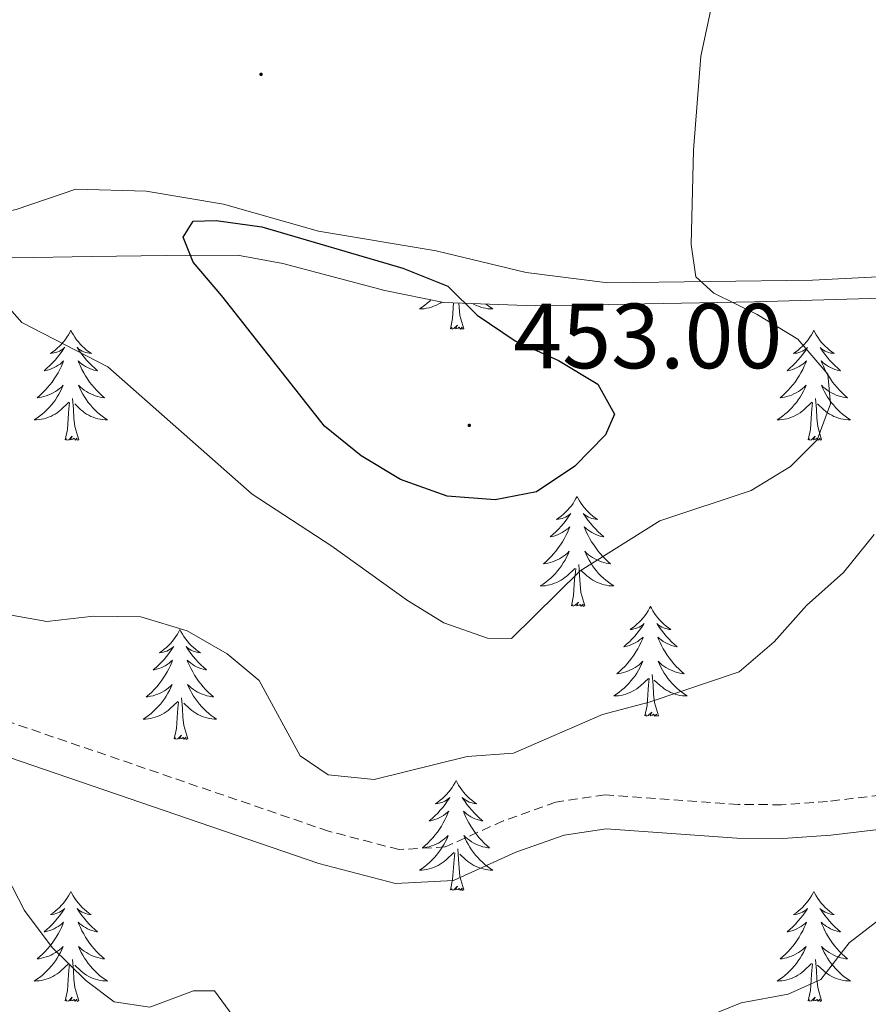
# Model space of a CAD drawing. Units: metres. Extents: x 600016 to 604515, y 4710251 to 4713287.
# Drawn here: x 603788 to 603880, y 4711312 to 4711419 of the extents above; entities that cross this region are included whole.
import ezdxf
from ezdxf.enums import TextEntityAlignment as Align

# ---------------------------------------------------------------- set-up
doc = ezdxf.new("R2010")
doc.units = ezdxf.units.M
doc.header["$MEASUREMENT"] = 0
doc.linetypes.add('TRAZOSX2', pattern=[1.5, 1, -0.5])
for name, color, linetype, lineweight in [('Carátula', 7, 'Continuous', 5), ('Level 21', 19, 'Continuous', 0), ('Level 35', 92, 'Continuous', 0), ('Level 36', 19, 'Continuous', 40), ('Level 4', 36, 'Continuous', 30), ('Level 41', 39, 'Continuous', 0), ('Level 5', 36, 'Continuous', 0), ('Level 7', 1, 'Continuous', 0)]:
    doc.layers.add(name, color=color, linetype=linetype, lineweight=lineweight)
doc.styles.add('Arial', font='ARIAL.TTF', dxfattribs={"height": 0.2})

# ---------------------------------------------------------------- blocks, each defined once
blk = doc.blocks.new('5PATER')
at = {"layer": 'Carátula', "linetype": 'Continuous', "lineweight": 5}
h = blk.add_hatch(color=250, dxfattribs=at)
edge = h.paths.add_edge_path()
edge.add_ellipse((0, 0), major_axis=(-1.33, -1.34), ratio=0.999422, start_angle=0, end_angle=360)

msp = doc.modelspace()

# ---------------------------------------------------------------- linework, layer by layer
at = {"layer": 'Level 21', "color": 19, "linetype": 'TRAZOSX2', "lineweight": 0}
msp.add_polyline3d([(603890.49, 4711335.66, 435.02), (603875.75, 4711333.93, 436.83), (603870.77, 4711333.56, 437.26), (603866.07, 4711333.61, 437.56), (603851.64, 4711334.64, 438.04), (603846.32, 4711333.86, 438.04), (603840.61, 4711331.81, 438.48), (603834.33, 4711328.99, 438.86), (603829.32, 4711328.71, 439), (603821.69, 4711330.7, 438.82), (603783.07, 4711343.92, 435.72)], dxfattribs=at)
at = {"layer": 'Level 21', "color": 19, "linetype": 'Continuous', "lineweight": 0}
msp.add_polyline3d([(603901.81, 4711330.8, 433.1), (603894.32, 4711332.59, 434.6), (603891, 4711332.04, 435.02), (603876.1, 4711330.28, 436.83), (603870.89, 4711329.9, 437.26), (603865.92, 4711329.95, 437.56), (603851.78, 4711330.96, 438.04), (603847.21, 4711330.28, 438.04), (603841.98, 4711328.41, 438.48), (603835.21, 4711325.37, 438.86), (603828.95, 4711325.02, 439), (603820.63, 4711327.19, 438.82), (603781.92, 4711340.44, 435.72), (603777.4, 4711341.89, 435.67), (603774.59, 4711342.43, 435.67)], dxfattribs=at)
at = {"layer": 'Level 35', "color": 92, "linetype": 'Continuous', "lineweight": 0, "ltscale": 0.5}
msp.add_polyline3d([(603700.44, 4711409.28, 440.66), (603709.9, 4711407.77, 440.66), (603714.81, 4711406.99, 440.08), (603719.9, 4711406.03, 440.07), (603728.82, 4711404.74, 440.66), (603736.15, 4711403.34, 442.14), (603749.27, 4711401.6, 441.84), (603755.07, 4711399.96, 442.73), (603759.82, 4711398.43, 442.7), (603764.86, 4711396.76, 443.37), (603771.03, 4711394.92, 444.8), (603775.92, 4711393.89, 445.2), (603780.89, 4711393.22, 445.36), (603787.64, 4711392.84, 446.52), (603795.99, 4711392.96, 447), (603804.07, 4711393.07, 449.57), (603811.81, 4711393.13, 451.59), (603816.71, 4711392.2, 451.64), (603827.77, 4711389.3, 449.99), (603834.16, 4711387.98, 449.08), (603844.07, 4711387.61, 447.84), (603867.84, 4711388.06, 444.94), (603886.63, 4711388.58, 443.76)], dxfattribs=at)
at = {"layer": 'Level 36', "color": 92, "linetype": 'Continuous', "lineweight": 0}
for points in [[(603832.78, 4711388.26), (603832.65, 4711388.14), (603832.38, 4711387.9), (603832.1, 4711387.68), (603831.81, 4711387.47), (603831.52, 4711387.28), (603831.78, 4711387.29), (603832.05, 4711387.31), (603832.31, 4711387.36), (603832.57, 4711387.41), (603832.82, 4711387.48), (603833.07, 4711387.57), (603833.32, 4711387.67), (603833.55, 4711387.79), (603833.78, 4711387.92), (603833.94, 4711388.02)], [(603834.88, 4711385.14), (603835.12, 4711386.26), (603835.23, 4711387.94)], [(603836.35, 4711385.14), (603835.92, 4711386.58), (603835.83, 4711387.49), (603835.81, 4711387.92)], [(603838.74, 4711387.81), (603838.9, 4711387.68), (603839.19, 4711387.47), (603839.48, 4711387.28), (603839.21, 4711387.29), (603838.95, 4711387.31), (603838.69, 4711387.36), (603838.43, 4711387.41), (603838.17, 4711387.48), (603837.92, 4711387.57), (603837.68, 4711387.67), (603837.44, 4711387.79), (603837.31, 4711387.86)], [(603793.76, 4711384.97), (603793.65, 4711384.75), (603793.49, 4711384.48), (603793.33, 4711384.21), (603793.14, 4711383.95), (603792.95, 4711383.71), (603792.74, 4711383.47), (603792.52, 4711383.24), (603792.29, 4711383.03), (603792.05, 4711382.82), (603791.8, 4711382.63), (603791.54, 4711382.45), (603791.74, 4711382.48), (603791.94, 4711382.52), (603792.14, 4711382.57), (603792.34, 4711382.64), (603792.53, 4711382.72), (603792.71, 4711382.82), (603792.88, 4711382.94), (603793.09, 4711383.13), (603793.05, 4711383.06), (603792.82, 4711382.72), (603792.57, 4711382.38), (603792.32, 4711382.05), (603792.05, 4711381.74), (603791.77, 4711381.43), (603791.48, 4711381.14), (603791.17, 4711380.86), (603790.86, 4711380.58), (603790.99, 4711380.61), (603791.23, 4711380.67), (603791.47, 4711380.74), (603791.71, 4711380.83), (603791.94, 4711380.93), (603792.16, 4711381.05), (603792.38, 4711381.18), (603792.59, 4711381.32), (603792.78, 4711381.48), (603792.97, 4711381.65), (603792.88, 4711381.43), (603792.73, 4711381.07), (603792.55, 4711380.71), (603792.37, 4711380.37), (603792.17, 4711380.03), (603791.96, 4711379.7), (603791.73, 4711379.37), (603791.49, 4711379.06), (603791.24, 4711378.76), (603790.98, 4711378.47), (603790.7, 4711378.19), (603790.41, 4711377.92), (603790.12, 4711377.66), (603790.31, 4711377.68), (603790.58, 4711377.73), (603790.84, 4711377.79), (603791.1, 4711377.87), (603791.36, 4711377.97), (603791.61, 4711378.07), (603791.85, 4711378.2), (603792.08, 4711378.34), (603792.31, 4711378.48), (603792.52, 4711378.65), (603792.73, 4711378.82), (603792.92, 4711379.01), (603792.78, 4711378.69)], [(603793.76, 4711384.97), (603793.87, 4711384.75), (603794.03, 4711384.48), (603794.19, 4711384.21), (603794.37, 4711383.95), (603794.57, 4711383.71), (603794.78, 4711383.47), (603794.99, 4711383.24), (603795.23, 4711383.03), (603795.47, 4711382.82), (603795.72, 4711382.63), (603795.98, 4711382.45), (603795.78, 4711382.48), (603795.57, 4711382.52), (603795.37, 4711382.57), (603795.18, 4711382.64), (603794.99, 4711382.72), (603794.81, 4711382.82), (603794.64, 4711382.94), (603794.43, 4711383.13), (603794.47, 4711383.06), (603794.7, 4711382.72), (603794.95, 4711382.38), (603795.2, 4711382.05), (603795.47, 4711381.74), (603795.75, 4711381.43), (603796.04, 4711381.14), (603796.34, 4711380.86), (603796.66, 4711380.58), (603796.53, 4711380.61), (603796.29, 4711380.67), (603796.05, 4711380.74), (603795.81, 4711380.83), (603795.58, 4711380.93), (603795.35, 4711381.05), (603795.14, 4711381.18), (603794.93, 4711381.32), (603794.73, 4711381.48), (603794.55, 4711381.65), (603794.64, 4711381.43), (603794.79, 4711381.07), (603794.96, 4711380.71), (603795.15, 4711380.37), (603795.35, 4711380.03), (603795.56, 4711379.7), (603795.79, 4711379.37), (603796.03, 4711379.06), (603796.28, 4711378.76), (603796.54, 4711378.47), (603796.82, 4711378.19), (603797.1, 4711377.92), (603797.4, 4711377.66), (603797.2, 4711377.68), (603796.94, 4711377.73), (603796.67, 4711377.79), (603796.41, 4711377.87), (603796.16, 4711377.97), (603795.91, 4711378.07), (603795.67, 4711378.2), (603795.44, 4711378.34), (603795.21, 4711378.48), (603795, 4711378.65), (603794.79, 4711378.82), (603794.59, 4711379.01), (603794.74, 4711378.69)], [(603836.35, 4711385.14), (603836.17, 4711385.08), (603836.16, 4711385.32), (603835.97, 4711385.09), (603835.85, 4711385.3), (603835.72, 4711385.19), (603835.45, 4711385.13), (603835.65, 4711385.53), (603835.27, 4711385.15), (603835.08, 4711385.09), (603835.04, 4711385.26), (603834.88, 4711385.14)], [(603874.26, 4711384.97), (603874.15, 4711384.75), (603874, 4711384.48), (603873.83, 4711384.21), (603873.65, 4711383.95), (603873.45, 4711383.7), (603873.25, 4711383.47), (603873.03, 4711383.24), (603872.8, 4711383.02), (603872.56, 4711382.82), (603872.31, 4711382.63), (603872.05, 4711382.45), (603872.25, 4711382.48), (603872.45, 4711382.51), (603872.65, 4711382.57), (603872.84, 4711382.64), (603873.03, 4711382.72), (603873.21, 4711382.82), (603873.39, 4711382.93), (603873.59, 4711383.12), (603873.55, 4711383.06), (603873.32, 4711382.72), (603873.08, 4711382.38), (603872.82, 4711382.05), (603872.55, 4711381.74), (603872.27, 4711381.43), (603871.98, 4711381.14), (603871.68, 4711380.86), (603871.37, 4711380.58), (603871.49, 4711380.61), (603871.74, 4711380.66), (603871.98, 4711380.74), (603872.21, 4711380.83), (603872.45, 4711380.93), (603872.67, 4711381.05), (603872.88, 4711381.18), (603873.09, 4711381.32), (603873.29, 4711381.48), (603873.47, 4711381.65), (603873.39, 4711381.43), (603873.23, 4711381.07), (603873.06, 4711380.71), (603872.87, 4711380.37), (603872.67, 4711380.03), (603872.46, 4711379.7), (603872.24, 4711379.37), (603872, 4711379.06), (603871.75, 4711378.76), (603871.48, 4711378.47), (603871.21, 4711378.18), (603870.92, 4711377.92), (603870.62, 4711377.66), (603870.82, 4711377.68), (603871.09, 4711377.73), (603871.35, 4711377.79), (603871.61, 4711377.87), (603871.86, 4711377.96), (603872.11, 4711378.07), (603872.35, 4711378.2), (603872.59, 4711378.33), (603872.81, 4711378.48), (603873.03, 4711378.65), (603873.23, 4711378.82), (603873.43, 4711379.01), (603873.29, 4711378.68)], [(603874.26, 4711384.97), (603874.37, 4711384.75), (603874.53, 4711384.48), (603874.7, 4711384.21), (603874.88, 4711383.95), (603875.07, 4711383.7), (603875.28, 4711383.47), (603875.5, 4711383.24), (603875.73, 4711383.02), (603875.97, 4711382.82), (603876.22, 4711382.63), (603876.48, 4711382.45), (603876.28, 4711382.48), (603876.08, 4711382.51), (603875.88, 4711382.57), (603875.69, 4711382.64), (603875.5, 4711382.72), (603875.31, 4711382.82), (603875.14, 4711382.93), (603874.94, 4711383.12), (603874.98, 4711383.06), (603875.21, 4711382.72), (603875.45, 4711382.38), (603875.71, 4711382.05), (603875.97, 4711381.74), (603876.25, 4711381.43), (603876.55, 4711381.14), (603876.85, 4711380.86), (603877.16, 4711380.58), (603877.04, 4711380.61), (603876.79, 4711380.66), (603876.55, 4711380.74), (603876.31, 4711380.83), (603876.08, 4711380.93), (603875.86, 4711381.05), (603875.64, 4711381.18), (603875.44, 4711381.32), (603875.24, 4711381.48), (603875.05, 4711381.65), (603875.14, 4711381.43), (603875.3, 4711381.07), (603875.47, 4711380.71), (603875.65, 4711380.37), (603875.85, 4711380.03), (603876.07, 4711379.7), (603876.29, 4711379.37), (603876.53, 4711379.06), (603876.78, 4711378.76), (603877.05, 4711378.47), (603877.32, 4711378.18), (603877.61, 4711377.92), (603877.91, 4711377.66), (603877.71, 4711377.68), (603877.44, 4711377.73), (603877.18, 4711377.79), (603876.92, 4711377.87), (603876.67, 4711377.96), (603876.42, 4711378.07), (603876.18, 4711378.2), (603875.94, 4711378.33), (603875.72, 4711378.48), (603875.5, 4711378.65), (603875.29, 4711378.82), (603875.1, 4711379.01), (603875.24, 4711378.68)], [(603792.78, 4711378.69), (603792.63, 4711378.36), (603792.46, 4711378.05), (603792.27, 4711377.75), (603792.08, 4711377.45), (603791.87, 4711377.16), (603791.65, 4711376.88), (603791.41, 4711376.62), (603791.16, 4711376.36), (603790.91, 4711376.11), (603790.64, 4711375.88), (603790.36, 4711375.66), (603790.07, 4711375.45), (603789.78, 4711375.26), (603790.04, 4711375.26), (603790.31, 4711375.29), (603790.57, 4711375.33), (603790.83, 4711375.39), (603791.08, 4711375.46), (603791.33, 4711375.55), (603791.58, 4711375.65), (603791.81, 4711375.77), (603792.05, 4711375.9), (603792.27, 4711376.04), (603792.48, 4711376.2), (603792.68, 4711376.37), (603793.53, 4711377.17)], [(603794.74, 4711378.69), (603794.89, 4711378.36), (603795.06, 4711378.05), (603795.24, 4711377.75), (603795.44, 4711377.45), (603795.65, 4711377.16), (603795.87, 4711376.88), (603796.11, 4711376.62), (603796.35, 4711376.36), (603796.61, 4711376.11), (603796.88, 4711375.88), (603797.16, 4711375.66), (603797.45, 4711375.45), (603797.74, 4711375.26), (603797.47, 4711375.26), (603797.21, 4711375.29), (603796.95, 4711375.33), (603796.69, 4711375.39), (603796.43, 4711375.46), (603796.19, 4711375.55), (603795.94, 4711375.65), (603795.7, 4711375.77), (603795.47, 4711375.9), (603795.25, 4711376.04), (603795.04, 4711376.2), (603794.83, 4711376.37), (603794.18, 4711376.99)], [(603873.29, 4711378.68), (603873.13, 4711378.36), (603872.96, 4711378.05), (603872.78, 4711377.74), (603872.58, 4711377.45), (603872.37, 4711377.16), (603872.15, 4711376.88), (603871.91, 4711376.61), (603871.67, 4711376.36), (603871.41, 4711376.11), (603871.14, 4711375.88), (603870.86, 4711375.66), (603870.57, 4711375.45), (603870.28, 4711375.26), (603870.55, 4711375.26), (603870.81, 4711375.29), (603871.07, 4711375.33), (603871.33, 4711375.39), (603871.59, 4711375.46), (603871.84, 4711375.55), (603872.08, 4711375.65), (603872.32, 4711375.76), (603872.55, 4711375.9), (603872.77, 4711376.04), (603872.99, 4711376.2), (603873.19, 4711376.37), (603874.04, 4711377.17)], [(603875.24, 4711378.68), (603875.4, 4711378.36), (603875.57, 4711378.05), (603875.75, 4711377.74), (603875.95, 4711377.45), (603876.15, 4711377.16), (603876.38, 4711376.88), (603876.61, 4711376.61), (603876.86, 4711376.36), (603877.12, 4711376.11), (603877.39, 4711375.88), (603877.67, 4711375.66), (603877.95, 4711375.45), (603878.24, 4711375.26), (603877.98, 4711375.26), (603877.72, 4711375.29), (603877.45, 4711375.33), (603877.19, 4711375.39), (603876.94, 4711375.46), (603876.69, 4711375.55), (603876.45, 4711375.65), (603876.21, 4711375.76), (603875.98, 4711375.9), (603875.76, 4711376.04), (603875.54, 4711376.2), (603875.34, 4711376.37), (603874.68, 4711376.99)], [(603794.61, 4711373.12), (603794.18, 4711374.56), (603794.09, 4711375.46), (603794.04, 4711376.41), (603793.94, 4711377.58)], [(603875.11, 4711373.12), (603874.69, 4711374.56), (603874.59, 4711375.46), (603874.55, 4711376.41), (603874.45, 4711377.58)], [(603793.14, 4711373.12), (603793.39, 4711374.24), (603793.5, 4711375.98), (603793.55, 4711376.41), (603793.61, 4711377.14)], [(603873.65, 4711373.12), (603873.89, 4711374.24), (603874, 4711375.98), (603874.05, 4711376.41), (603874.11, 4711377.14)], [(603794.61, 4711373.12), (603794.44, 4711373.05), (603794.42, 4711373.29), (603794.23, 4711373.07), (603794.11, 4711373.27), (603793.99, 4711373.16), (603793.71, 4711373.11), (603793.91, 4711373.5), (603793.53, 4711373.12), (603793.34, 4711373.07), (603793.3, 4711373.23), (603793.14, 4711373.12)], [(603875.11, 4711373.12), (603874.94, 4711373.05), (603874.92, 4711373.29), (603874.73, 4711373.07), (603874.61, 4711373.27), (603874.49, 4711373.16), (603874.22, 4711373.11), (603874.42, 4711373.5), (603874.03, 4711373.12), (603873.84, 4711373.07), (603873.8, 4711373.23), (603873.65, 4711373.12)], [(603848.61, 4711366.98), (603848.49, 4711366.76), (603848.34, 4711366.49), (603848.17, 4711366.22), (603847.99, 4711365.97), (603847.8, 4711365.72), (603847.59, 4711365.48), (603847.37, 4711365.26), (603847.14, 4711365.04), (603846.9, 4711364.84), (603846.65, 4711364.64), (603846.39, 4711364.47), (603846.59, 4711364.49), (603846.79, 4711364.53), (603846.99, 4711364.58), (603847.19, 4711364.65), (603847.37, 4711364.74), (603847.55, 4711364.84), (603847.73, 4711364.95), (603847.93, 4711365.14), (603847.89, 4711365.07), (603847.66, 4711364.73), (603847.42, 4711364.39), (603847.16, 4711364.07), (603846.9, 4711363.75), (603846.62, 4711363.45), (603846.32, 4711363.15), (603846.02, 4711362.87), (603845.71, 4711362.6), (603845.83, 4711362.62), (603846.08, 4711362.68), (603846.32, 4711362.75), (603846.56, 4711362.84), (603846.79, 4711362.94), (603847.01, 4711363.06), (603847.23, 4711363.19), (603847.43, 4711363.34), (603847.63, 4711363.49), (603847.82, 4711363.66), (603847.73, 4711363.44), (603847.57, 4711363.08), (603847.4, 4711362.73), (603847.22, 4711362.38), (603847.02, 4711362.04), (603846.81, 4711361.71), (603846.58, 4711361.39), (603846.34, 4711361.08), (603846.09, 4711360.77), (603845.82, 4711360.48), (603845.55, 4711360.2), (603845.26, 4711359.93), (603844.97, 4711359.67), (603845.16, 4711359.7), (603845.43, 4711359.74), (603845.69, 4711359.81), (603845.95, 4711359.88), (603846.21, 4711359.98), (603846.45, 4711360.09), (603846.69, 4711360.21), (603846.93, 4711360.35), (603847.15, 4711360.5), (603847.37, 4711360.66), (603847.57, 4711360.84), (603847.77, 4711361.03), (603847.63, 4711360.7)], [(603848.61, 4711366.98), (603848.72, 4711366.76), (603848.87, 4711366.49), (603849.04, 4711366.22), (603849.22, 4711365.97), (603849.42, 4711365.72), (603849.62, 4711365.48), (603849.84, 4711365.26), (603850.07, 4711365.04), (603850.31, 4711364.84), (603850.56, 4711364.64), (603850.82, 4711364.47), (603850.62, 4711364.49), (603850.42, 4711364.53), (603850.22, 4711364.58), (603850.03, 4711364.65), (603849.84, 4711364.74), (603849.66, 4711364.84), (603849.48, 4711364.95), (603849.28, 4711365.14), (603849.32, 4711365.07), (603849.55, 4711364.73), (603849.79, 4711364.39), (603850.05, 4711364.07), (603850.32, 4711363.75), (603850.6, 4711363.45), (603850.89, 4711363.15), (603851.19, 4711362.87), (603851.5, 4711362.6), (603851.38, 4711362.62), (603851.13, 4711362.68), (603850.89, 4711362.75), (603850.66, 4711362.84), (603850.43, 4711362.94), (603850.2, 4711363.06), (603849.99, 4711363.19), (603849.78, 4711363.34), (603849.58, 4711363.49), (603849.39, 4711363.66), (603849.48, 4711363.44), (603849.64, 4711363.08), (603849.81, 4711362.73), (603849.99, 4711362.38), (603850.19, 4711362.04), (603850.41, 4711361.71), (603850.63, 4711361.39), (603850.87, 4711361.08), (603851.12, 4711360.77), (603851.39, 4711360.48), (603851.66, 4711360.2), (603851.95, 4711359.93), (603852.25, 4711359.67), (603852.05, 4711359.7), (603851.78, 4711359.74), (603851.52, 4711359.81), (603851.26, 4711359.88), (603851.01, 4711359.98), (603850.76, 4711360.09), (603850.52, 4711360.21), (603850.28, 4711360.35), (603850.06, 4711360.5), (603849.84, 4711360.66), (603849.64, 4711360.84), (603849.44, 4711361.03), (603849.58, 4711360.7)], [(603847.63, 4711360.7), (603847.47, 4711360.38), (603847.31, 4711360.06), (603847.12, 4711359.76), (603846.93, 4711359.46), (603846.71, 4711359.17), (603846.49, 4711358.9), (603846.26, 4711358.63), (603846.01, 4711358.37), (603845.75, 4711358.12), (603845.48, 4711357.89), (603845.21, 4711357.67), (603844.92, 4711357.46), (603844.63, 4711357.27), (603844.89, 4711357.28), (603845.15, 4711357.3), (603845.42, 4711357.34), (603845.67, 4711357.4), (603845.93, 4711357.47), (603846.18, 4711357.56), (603846.42, 4711357.66), (603846.66, 4711357.78), (603846.89, 4711357.91), (603847.11, 4711358.06), (603847.33, 4711358.21), (603847.53, 4711358.38), (603848.38, 4711359.18)], [(603849.58, 4711360.7), (603849.74, 4711360.38), (603849.91, 4711360.06), (603850.09, 4711359.76), (603850.29, 4711359.46), (603850.5, 4711359.17), (603850.72, 4711358.9), (603850.95, 4711358.63), (603851.2, 4711358.37), (603851.46, 4711358.12), (603851.73, 4711357.89), (603852.01, 4711357.67), (603852.3, 4711357.46), (603852.59, 4711357.27), (603852.32, 4711357.28), (603852.06, 4711357.3), (603851.8, 4711357.34), (603851.54, 4711357.4), (603851.28, 4711357.47), (603851.03, 4711357.56), (603850.79, 4711357.66), (603850.55, 4711357.78), (603850.32, 4711357.91), (603850.1, 4711358.06), (603849.89, 4711358.21), (603849.68, 4711358.38), (603849.02, 4711359)], [(603847.99, 4711355.13), (603848.23, 4711356.25), (603848.35, 4711357.99), (603848.39, 4711358.43), (603848.46, 4711359.15)], [(603849.46, 4711355.13), (603849.03, 4711356.57), (603848.94, 4711357.48), (603848.89, 4711358.43), (603848.79, 4711359.59)], [(603849.46, 4711355.13), (603849.28, 4711355.06), (603849.26, 4711355.3), (603849.07, 4711355.08), (603848.95, 4711355.28), (603848.83, 4711355.18), (603848.56, 4711355.12), (603848.76, 4711355.52), (603848.37, 4711355.14), (603848.19, 4711355.08), (603848.14, 4711355.24), (603847.99, 4711355.13)], [(603856.57, 4711355.06), (603856.45, 4711354.85), (603856.3, 4711354.57), (603856.13, 4711354.3), (603855.95, 4711354.05), (603855.76, 4711353.8), (603855.55, 4711353.56), (603855.33, 4711353.34), (603855.1, 4711353.12), (603854.86, 4711352.92), (603854.61, 4711352.73), (603854.35, 4711352.55), (603854.55, 4711352.57), (603854.75, 4711352.61), (603854.95, 4711352.66), (603855.15, 4711352.73), (603855.33, 4711352.82), (603855.51, 4711352.92), (603855.69, 4711353.03), (603855.89, 4711353.22), (603855.85, 4711353.16), (603855.62, 4711352.81), (603855.38, 4711352.47), (603855.12, 4711352.15), (603854.86, 4711351.83), (603854.58, 4711351.53), (603854.28, 4711351.23), (603853.98, 4711350.95), (603853.67, 4711350.68), (603853.79, 4711350.7), (603854.04, 4711350.76), (603854.28, 4711350.83), (603854.52, 4711350.92), (603854.75, 4711351.02), (603854.97, 4711351.14), (603855.19, 4711351.27), (603855.39, 4711351.42), (603855.59, 4711351.58), (603855.78, 4711351.74), (603855.69, 4711351.52), (603855.53, 4711351.16), (603855.36, 4711350.81), (603855.18, 4711350.46), (603854.98, 4711350.12), (603854.77, 4711349.79), (603854.54, 4711349.47), (603854.3, 4711349.16), (603854.05, 4711348.85), (603853.78, 4711348.56), (603853.51, 4711348.28), (603853.22, 4711348.01), (603852.93, 4711347.75), (603853.12, 4711347.78), (603853.39, 4711347.82), (603853.65, 4711347.89), (603853.91, 4711347.97), (603854.17, 4711348.06), (603854.41, 4711348.17), (603854.65, 4711348.29), (603854.89, 4711348.43), (603855.11, 4711348.58), (603855.33, 4711348.74), (603855.53, 4711348.92), (603855.73, 4711349.11), (603855.59, 4711348.78)], [(603856.57, 4711355.06), (603856.68, 4711354.85), (603856.83, 4711354.57), (603857, 4711354.3), (603857.18, 4711354.05), (603857.38, 4711353.8), (603857.58, 4711353.56), (603857.8, 4711353.34), (603858.03, 4711353.12), (603858.27, 4711352.92), (603858.52, 4711352.73), (603858.78, 4711352.55), (603858.58, 4711352.57), (603858.38, 4711352.61), (603858.18, 4711352.66), (603857.99, 4711352.73), (603857.8, 4711352.82), (603857.62, 4711352.92), (603857.44, 4711353.03), (603857.24, 4711353.22), (603857.28, 4711353.16), (603857.51, 4711352.81), (603857.75, 4711352.47), (603858.01, 4711352.15), (603858.28, 4711351.83), (603858.56, 4711351.53), (603858.85, 4711351.23), (603859.15, 4711350.95), (603859.46, 4711350.68), (603859.34, 4711350.7), (603859.09, 4711350.76), (603858.85, 4711350.83), (603858.62, 4711350.92), (603858.39, 4711351.02), (603858.16, 4711351.14), (603857.95, 4711351.27), (603857.74, 4711351.42), (603857.54, 4711351.58), (603857.35, 4711351.74), (603857.44, 4711351.52), (603857.6, 4711351.16), (603857.77, 4711350.81), (603857.95, 4711350.46), (603858.15, 4711350.12), (603858.37, 4711349.79), (603858.59, 4711349.47), (603858.83, 4711349.16), (603859.08, 4711348.85), (603859.35, 4711348.56), (603859.62, 4711348.28), (603859.91, 4711348.01), (603860.21, 4711347.75), (603860.01, 4711347.78), (603859.74, 4711347.82), (603859.48, 4711347.89), (603859.22, 4711347.97), (603858.97, 4711348.06), (603858.72, 4711348.17), (603858.48, 4711348.29), (603858.24, 4711348.43), (603858.02, 4711348.58), (603857.8, 4711348.74), (603857.6, 4711348.92), (603857.4, 4711349.11), (603857.54, 4711348.78)], [(603805.58, 4711352.56), (603805.47, 4711352.34), (603805.31, 4711352.06), (603805.14, 4711351.8), (603804.96, 4711351.54), (603804.77, 4711351.29), (603804.56, 4711351.05), (603804.34, 4711350.83), (603804.11, 4711350.61), (603803.87, 4711350.41), (603803.62, 4711350.22), (603803.36, 4711350.04), (603803.56, 4711350.06), (603803.76, 4711350.1), (603803.96, 4711350.16), (603804.15, 4711350.22), (603804.34, 4711350.31), (603804.53, 4711350.41), (603804.7, 4711350.52), (603804.9, 4711350.71), (603804.86, 4711350.65), (603804.63, 4711350.3), (603804.39, 4711349.97), (603804.13, 4711349.64), (603803.87, 4711349.32), (603803.59, 4711349.02), (603803.29, 4711348.72), (603802.99, 4711348.44), (603802.68, 4711348.17), (603802.8, 4711348.19), (603803.05, 4711348.25), (603803.29, 4711348.32), (603803.53, 4711348.41), (603803.76, 4711348.52), (603803.98, 4711348.63), (603804.19, 4711348.76), (603804.4, 4711348.91), (603804.6, 4711349.07), (603804.79, 4711349.24), (603804.7, 4711349.02), (603804.54, 4711348.65), (603804.37, 4711348.3), (603804.19, 4711347.95), (603803.99, 4711347.61), (603803.77, 4711347.28), (603803.55, 4711346.96), (603803.31, 4711346.65), (603803.06, 4711346.34), (603802.79, 4711346.05), (603802.52, 4711345.77), (603802.23, 4711345.5), (603801.93, 4711345.24), (603802.13, 4711345.27), (603802.4, 4711345.32), (603802.66, 4711345.38), (603802.92, 4711345.46), (603803.17, 4711345.55), (603803.42, 4711345.66), (603803.66, 4711345.78), (603803.9, 4711345.92), (603804.12, 4711346.07), (603804.34, 4711346.24), (603804.54, 4711346.41), (603804.74, 4711346.6), (603804.6, 4711346.27)], [(603805.58, 4711352.56), (603805.69, 4711352.34), (603805.84, 4711352.06), (603806.01, 4711351.8), (603806.19, 4711351.54), (603806.39, 4711351.29), (603806.59, 4711351.05), (603806.81, 4711350.83), (603807.04, 4711350.61), (603807.28, 4711350.41), (603807.53, 4711350.22), (603807.79, 4711350.04), (603807.59, 4711350.06), (603807.39, 4711350.1), (603807.19, 4711350.16), (603807, 4711350.22), (603806.81, 4711350.31), (603806.63, 4711350.41), (603806.45, 4711350.52), (603806.25, 4711350.71), (603806.29, 4711350.65), (603806.52, 4711350.3), (603806.76, 4711349.97), (603807.02, 4711349.64), (603807.29, 4711349.32), (603807.57, 4711349.02), (603807.86, 4711348.72), (603808.16, 4711348.44), (603808.47, 4711348.17), (603808.35, 4711348.19), (603808.1, 4711348.25), (603807.86, 4711348.32), (603807.63, 4711348.41), (603807.39, 4711348.52), (603807.17, 4711348.63), (603806.96, 4711348.76), (603806.75, 4711348.91), (603806.55, 4711349.07), (603806.37, 4711349.24), (603806.45, 4711349.02), (603806.61, 4711348.65), (603806.78, 4711348.3), (603806.96, 4711347.95), (603807.16, 4711347.61), (603807.38, 4711347.28), (603807.6, 4711346.96), (603807.84, 4711346.65), (603808.09, 4711346.34), (603808.36, 4711346.05), (603808.63, 4711345.77), (603808.92, 4711345.5), (603809.22, 4711345.24), (603809.02, 4711345.27), (603808.75, 4711345.32), (603808.49, 4711345.38), (603808.23, 4711345.46), (603807.98, 4711345.55), (603807.73, 4711345.66), (603807.49, 4711345.78), (603807.25, 4711345.92), (603807.03, 4711346.07), (603806.81, 4711346.24), (603806.61, 4711346.41), (603806.41, 4711346.6), (603806.55, 4711346.27)], [(603855.59, 4711348.78), (603855.43, 4711348.46), (603855.27, 4711348.14), (603855.08, 4711347.84), (603854.89, 4711347.54), (603854.67, 4711347.26), (603854.45, 4711346.98), (603854.22, 4711346.71), (603853.97, 4711346.45), (603853.71, 4711346.21), (603853.44, 4711345.97), (603853.17, 4711345.75), (603852.88, 4711345.54), (603852.59, 4711345.35), (603852.85, 4711345.36), (603853.11, 4711345.38), (603853.38, 4711345.42), (603853.63, 4711345.48), (603853.89, 4711345.55), (603854.14, 4711345.64), (603854.38, 4711345.74), (603854.62, 4711345.86), (603854.85, 4711345.99), (603855.07, 4711346.14), (603855.29, 4711346.29), (603855.49, 4711346.46), (603856.34, 4711347.26)], [(603857.54, 4711348.78), (603857.7, 4711348.46), (603857.87, 4711348.14), (603858.05, 4711347.84), (603858.25, 4711347.54), (603858.46, 4711347.26), (603858.68, 4711346.98), (603858.91, 4711346.71), (603859.16, 4711346.45), (603859.42, 4711346.21), (603859.69, 4711345.97), (603859.97, 4711345.75), (603860.26, 4711345.54), (603860.55, 4711345.35), (603860.28, 4711345.36), (603860.02, 4711345.38), (603859.76, 4711345.42), (603859.5, 4711345.48), (603859.24, 4711345.55), (603858.99, 4711345.64), (603858.75, 4711345.74), (603858.51, 4711345.86), (603858.28, 4711345.99), (603858.06, 4711346.14), (603857.85, 4711346.29), (603857.64, 4711346.46), (603856.98, 4711347.08)], [(603857.42, 4711343.21), (603856.99, 4711344.65), (603856.9, 4711345.56), (603856.85, 4711346.51), (603856.75, 4711347.67)], [(603804.6, 4711346.27), (603804.44, 4711345.95), (603804.27, 4711345.64), (603804.09, 4711345.33), (603803.89, 4711345.04), (603803.68, 4711344.75), (603803.46, 4711344.47), (603803.23, 4711344.2), (603802.98, 4711343.94), (603802.72, 4711343.7), (603802.45, 4711343.46), (603802.17, 4711343.24), (603801.89, 4711343.03), (603801.59, 4711342.84), (603801.86, 4711342.85), (603802.12, 4711342.88), (603802.39, 4711342.92), (603802.64, 4711342.97), (603802.9, 4711343.05), (603803.15, 4711343.13), (603803.39, 4711343.24), (603803.63, 4711343.35), (603803.86, 4711343.48), (603804.08, 4711343.63), (603804.3, 4711343.79), (603804.5, 4711343.96), (603805.35, 4711344.76)], [(603806.55, 4711346.27), (603806.71, 4711345.95), (603806.88, 4711345.64), (603807.06, 4711345.33), (603807.26, 4711345.04), (603807.47, 4711344.75), (603807.69, 4711344.47), (603807.92, 4711344.2), (603808.17, 4711343.94), (603808.43, 4711343.7), (603808.7, 4711343.46), (603808.98, 4711343.24), (603809.27, 4711343.03), (603809.55, 4711342.84), (603809.29, 4711342.85), (603809.03, 4711342.88), (603808.77, 4711342.92), (603808.51, 4711342.97), (603808.25, 4711343.05), (603808, 4711343.13), (603807.76, 4711343.24), (603807.52, 4711343.35), (603807.29, 4711343.48), (603807.07, 4711343.63), (603806.85, 4711343.79), (603806.65, 4711343.96), (603805.99, 4711344.58)], [(603855.95, 4711343.21), (603856.19, 4711344.33), (603856.31, 4711346.07), (603856.35, 4711346.51), (603856.42, 4711347.23)], [(603806.43, 4711340.71), (603806, 4711342.15), (603805.91, 4711343.05), (603805.86, 4711344), (603805.76, 4711345.16)], [(603804.96, 4711340.71), (603805.2, 4711341.82), (603805.31, 4711343.57), (603805.36, 4711344), (603805.43, 4711344.72)], [(603857.42, 4711343.21), (603857.24, 4711343.15), (603857.22, 4711343.38), (603857.03, 4711343.16), (603856.91, 4711343.37), (603856.79, 4711343.26), (603856.52, 4711343.2), (603856.72, 4711343.6), (603856.33, 4711343.22), (603856.15, 4711343.16), (603856.1, 4711343.32), (603855.95, 4711343.21)], [(603806.43, 4711340.71), (603806.25, 4711340.64), (603806.23, 4711340.88), (603806.04, 4711340.66), (603805.92, 4711340.86), (603805.8, 4711340.75), (603805.53, 4711340.7), (603805.73, 4711341.09), (603805.34, 4711340.71), (603805.15, 4711340.66), (603805.11, 4711340.82), (603804.96, 4711340.71)], [(603835.5, 4711336.2), (603835.39, 4711335.98), (603835.23, 4711335.7), (603835.06, 4711335.44), (603834.88, 4711335.18), (603834.69, 4711334.93), (603834.48, 4711334.69), (603834.26, 4711334.47), (603834.03, 4711334.25), (603833.79, 4711334.05), (603833.54, 4711333.86), (603833.28, 4711333.68), (603833.48, 4711333.7), (603833.68, 4711333.74), (603833.88, 4711333.8), (603834.08, 4711333.86), (603834.27, 4711333.95), (603834.45, 4711334.05), (603834.62, 4711334.16), (603834.83, 4711334.35), (603834.78, 4711334.29), (603834.55, 4711333.94), (603834.31, 4711333.61), (603834.05, 4711333.28), (603833.79, 4711332.96), (603833.51, 4711332.66), (603833.21, 4711332.36), (603832.91, 4711332.08), (603832.6, 4711331.81), (603832.72, 4711331.83), (603832.97, 4711331.89), (603833.21, 4711331.96), (603833.45, 4711332.05), (603833.68, 4711332.16), (603833.9, 4711332.27), (603834.12, 4711332.4), (603834.32, 4711332.55), (603834.52, 4711332.71), (603834.71, 4711332.88), (603834.62, 4711332.66), (603834.46, 4711332.29), (603834.29, 4711331.94), (603834.11, 4711331.59), (603833.91, 4711331.25), (603833.7, 4711330.92), (603833.47, 4711330.6), (603833.23, 4711330.29), (603832.98, 4711329.98), (603832.71, 4711329.69), (603832.44, 4711329.41), (603832.15, 4711329.14), (603831.86, 4711328.88), (603832.05, 4711328.91), (603832.32, 4711328.96), (603832.58, 4711329.02), (603832.84, 4711329.1), (603833.1, 4711329.19), (603833.34, 4711329.3), (603833.59, 4711329.42), (603833.82, 4711329.56), (603834.04, 4711329.71), (603834.26, 4711329.88), (603834.47, 4711330.05), (603834.66, 4711330.24), (603834.52, 4711329.91)], [(603835.5, 4711336.2), (603835.61, 4711335.98), (603835.76, 4711335.7), (603835.93, 4711335.44), (603836.11, 4711335.18), (603836.31, 4711334.93), (603836.51, 4711334.69), (603836.73, 4711334.47), (603836.96, 4711334.25), (603837.2, 4711334.05), (603837.45, 4711333.86), (603837.71, 4711333.68), (603837.51, 4711333.7), (603837.31, 4711333.74), (603837.11, 4711333.8), (603836.92, 4711333.86), (603836.73, 4711333.95), (603836.55, 4711334.05), (603836.37, 4711334.16), (603836.17, 4711334.35), (603836.21, 4711334.29), (603836.44, 4711333.94), (603836.68, 4711333.61), (603836.94, 4711333.28), (603837.21, 4711332.96), (603837.49, 4711332.66), (603837.78, 4711332.36), (603838.08, 4711332.08), (603838.39, 4711331.81), (603838.27, 4711331.83), (603838.03, 4711331.89), (603837.78, 4711331.96), (603837.55, 4711332.05), (603837.32, 4711332.16), (603837.09, 4711332.27), (603836.88, 4711332.4), (603836.67, 4711332.55), (603836.47, 4711332.71), (603836.29, 4711332.88), (603836.37, 4711332.66), (603836.53, 4711332.29), (603836.7, 4711331.94), (603836.89, 4711331.59), (603837.09, 4711331.25), (603837.3, 4711330.92), (603837.53, 4711330.6), (603837.76, 4711330.29), (603838.01, 4711329.98), (603838.28, 4711329.69), (603838.55, 4711329.41), (603838.84, 4711329.14), (603839.14, 4711328.88), (603838.94, 4711328.91), (603838.67, 4711328.96), (603838.41, 4711329.02), (603838.15, 4711329.1), (603837.9, 4711329.19), (603837.65, 4711329.3), (603837.41, 4711329.42), (603837.17, 4711329.56), (603836.95, 4711329.71), (603836.73, 4711329.88), (603836.53, 4711330.05), (603836.33, 4711330.24), (603836.47, 4711329.91)], [(603834.52, 4711329.91), (603834.37, 4711329.59), (603834.2, 4711329.28), (603834.01, 4711328.97), (603833.82, 4711328.68), (603833.61, 4711328.39), (603833.38, 4711328.11), (603833.15, 4711327.84), (603832.9, 4711327.58), (603832.64, 4711327.34), (603832.37, 4711327.1), (603832.1, 4711326.88), (603831.81, 4711326.67), (603831.52, 4711326.48), (603831.78, 4711326.49), (603832.05, 4711326.52), (603832.31, 4711326.56), (603832.57, 4711326.61), (603832.82, 4711326.69), (603833.07, 4711326.77), (603833.31, 4711326.88), (603833.55, 4711326.99), (603833.78, 4711327.12), (603834.01, 4711327.27), (603834.22, 4711327.43), (603834.42, 4711327.6), (603835.27, 4711328.4)], [(603836.47, 4711329.91), (603836.63, 4711329.59), (603836.8, 4711329.28), (603836.98, 4711328.97), (603837.18, 4711328.68), (603837.39, 4711328.39), (603837.61, 4711328.11), (603837.85, 4711327.84), (603838.09, 4711327.58), (603838.35, 4711327.34), (603838.62, 4711327.1), (603838.9, 4711326.88), (603839.19, 4711326.67), (603839.48, 4711326.48), (603839.21, 4711326.49), (603838.95, 4711326.52), (603838.69, 4711326.56), (603838.43, 4711326.61), (603838.17, 4711326.69), (603837.92, 4711326.77), (603837.68, 4711326.88), (603837.44, 4711326.99), (603837.21, 4711327.12), (603836.99, 4711327.27), (603836.78, 4711327.43), (603836.57, 4711327.6), (603835.91, 4711328.22)], [(603834.88, 4711324.35), (603835.12, 4711325.46), (603835.24, 4711327.21), (603835.28, 4711327.64), (603835.35, 4711328.36)], [(603836.35, 4711324.35), (603835.92, 4711325.79), (603835.83, 4711326.69), (603835.78, 4711327.64), (603835.68, 4711328.8)], [(603793.76, 4711324.17), (603793.65, 4711323.95), (603793.49, 4711323.68), (603793.32, 4711323.41), (603793.14, 4711323.16), (603792.95, 4711322.91), (603792.74, 4711322.67), (603792.52, 4711322.44), (603792.29, 4711322.23), (603792.05, 4711322.02), (603791.8, 4711321.83), (603791.54, 4711321.66), (603791.74, 4711321.68), (603791.94, 4711321.72), (603792.14, 4711321.77), (603792.34, 4711321.84), (603792.53, 4711321.93), (603792.71, 4711322.02), (603792.88, 4711322.14), (603793.09, 4711322.33), (603793.05, 4711322.26), (603792.81, 4711321.92), (603792.57, 4711321.58), (603792.32, 4711321.26), (603792.05, 4711320.94), (603791.77, 4711320.64), (603791.48, 4711320.34), (603791.17, 4711320.06), (603790.86, 4711319.79), (603790.98, 4711319.81), (603791.23, 4711319.87), (603791.47, 4711319.94), (603791.71, 4711320.03), (603791.94, 4711320.13), (603792.16, 4711320.25), (603792.38, 4711320.38), (603792.59, 4711320.53), (603792.78, 4711320.68), (603792.97, 4711320.85), (603792.88, 4711320.63), (603792.73, 4711320.27), (603792.55, 4711319.92), (603792.37, 4711319.57), (603792.17, 4711319.23), (603791.96, 4711318.9), (603791.73, 4711318.58), (603791.49, 4711318.26), (603791.24, 4711317.96), (603790.98, 4711317.67), (603790.7, 4711317.39), (603790.41, 4711317.12), (603790.12, 4711316.86), (603790.31, 4711316.88), (603790.58, 4711316.93), (603790.84, 4711317), (603791.1, 4711317.07), (603791.36, 4711317.17), (603791.61, 4711317.28), (603791.85, 4711317.4), (603792.08, 4711317.54), (603792.31, 4711317.69), (603792.52, 4711317.85), (603792.73, 4711318.03), (603792.92, 4711318.22), (603792.78, 4711317.89)], [(603793.76, 4711324.17), (603793.87, 4711323.95), (603794.02, 4711323.68), (603794.19, 4711323.41), (603794.37, 4711323.16), (603794.57, 4711322.91), (603794.77, 4711322.67), (603794.99, 4711322.44), (603795.22, 4711322.23), (603795.46, 4711322.02), (603795.71, 4711321.83), (603795.97, 4711321.66), (603795.78, 4711321.68), (603795.57, 4711321.72), (603795.37, 4711321.77), (603795.18, 4711321.84), (603794.99, 4711321.93), (603794.81, 4711322.02), (603794.63, 4711322.14), (603794.43, 4711322.33), (603794.47, 4711322.26), (603794.7, 4711321.92), (603794.94, 4711321.58), (603795.2, 4711321.26), (603795.47, 4711320.94), (603795.75, 4711320.64), (603796.04, 4711320.34), (603796.34, 4711320.06), (603796.66, 4711319.79), (603796.53, 4711319.81), (603796.29, 4711319.87), (603796.04, 4711319.94), (603795.81, 4711320.03), (603795.58, 4711320.13), (603795.35, 4711320.25), (603795.14, 4711320.38), (603794.93, 4711320.53), (603794.73, 4711320.68), (603794.55, 4711320.85), (603794.63, 4711320.63), (603794.79, 4711320.27), (603794.96, 4711319.92), (603795.15, 4711319.57), (603795.35, 4711319.23), (603795.56, 4711318.9), (603795.79, 4711318.58), (603796.03, 4711318.26), (603796.28, 4711317.96), (603796.54, 4711317.67), (603796.81, 4711317.39), (603797.1, 4711317.12), (603797.4, 4711316.86), (603797.2, 4711316.88), (603796.94, 4711316.93), (603796.67, 4711317), (603796.41, 4711317.07), (603796.16, 4711317.17), (603795.91, 4711317.28), (603795.67, 4711317.4), (603795.44, 4711317.54), (603795.21, 4711317.69), (603794.99, 4711317.85), (603794.79, 4711318.03), (603794.59, 4711318.22), (603794.73, 4711317.89)], [(603836.35, 4711324.35), (603836.17, 4711324.28), (603836.15, 4711324.52), (603835.97, 4711324.3), (603835.84, 4711324.5), (603835.72, 4711324.39), (603835.45, 4711324.34), (603835.65, 4711324.73), (603835.26, 4711324.35), (603835.08, 4711324.3), (603835.03, 4711324.46), (603834.88, 4711324.35)], [(603874.26, 4711324.17), (603874.15, 4711323.95), (603874, 4711323.68), (603873.83, 4711323.41), (603873.65, 4711323.16), (603873.45, 4711322.91), (603873.25, 4711322.67), (603873.03, 4711322.44), (603872.8, 4711322.23), (603872.56, 4711322.02), (603872.31, 4711321.83), (603872.05, 4711321.66), (603872.25, 4711321.68), (603872.45, 4711321.72), (603872.65, 4711321.77), (603872.84, 4711321.84), (603873.03, 4711321.92), (603873.21, 4711322.02), (603873.39, 4711322.14), (603873.59, 4711322.33), (603873.55, 4711322.26), (603873.32, 4711321.92), (603873.08, 4711321.58), (603872.82, 4711321.26), (603872.55, 4711320.94), (603872.27, 4711320.63), (603871.98, 4711320.34), (603871.68, 4711320.06), (603871.37, 4711319.79), (603871.49, 4711319.81), (603871.73, 4711319.87), (603871.98, 4711319.94), (603872.21, 4711320.03), (603872.44, 4711320.13), (603872.67, 4711320.25), (603872.88, 4711320.38), (603873.09, 4711320.52), (603873.29, 4711320.68), (603873.47, 4711320.85), (603873.39, 4711320.63), (603873.23, 4711320.27), (603873.06, 4711319.92), (603872.87, 4711319.57), (603872.67, 4711319.23), (603872.46, 4711318.9), (603872.23, 4711318.58), (603872, 4711318.26), (603871.75, 4711317.96), (603871.48, 4711317.67), (603871.21, 4711317.39), (603870.92, 4711317.12), (603870.62, 4711316.86), (603870.82, 4711316.88), (603871.09, 4711316.93), (603871.35, 4711316.99), (603871.61, 4711317.07), (603871.86, 4711317.17), (603872.11, 4711317.28), (603872.35, 4711317.4), (603872.59, 4711317.54), (603872.81, 4711317.69), (603873.03, 4711317.85), (603873.23, 4711318.03), (603873.43, 4711318.21), (603873.29, 4711317.89)], [(603874.26, 4711324.17), (603874.37, 4711323.95), (603874.53, 4711323.68), (603874.7, 4711323.41), (603874.88, 4711323.16), (603875.07, 4711322.91), (603875.28, 4711322.67), (603875.5, 4711322.44), (603875.73, 4711322.23), (603875.97, 4711322.02), (603876.22, 4711321.83), (603876.48, 4711321.66), (603876.28, 4711321.68), (603876.08, 4711321.72), (603875.88, 4711321.77), (603875.68, 4711321.84), (603875.49, 4711321.92), (603875.31, 4711322.02), (603875.14, 4711322.14), (603874.93, 4711322.33), (603874.98, 4711322.26), (603875.21, 4711321.92), (603875.45, 4711321.58), (603875.71, 4711321.26), (603875.97, 4711320.94), (603876.25, 4711320.63), (603876.55, 4711320.34), (603876.85, 4711320.06), (603877.16, 4711319.79), (603877.04, 4711319.81), (603876.79, 4711319.87), (603876.55, 4711319.94), (603876.31, 4711320.03), (603876.08, 4711320.13), (603875.86, 4711320.25), (603875.64, 4711320.38), (603875.44, 4711320.52), (603875.24, 4711320.68), (603875.05, 4711320.85), (603875.14, 4711320.63), (603875.3, 4711320.27), (603875.47, 4711319.92), (603875.65, 4711319.57), (603875.85, 4711319.23), (603876.06, 4711318.9), (603876.29, 4711318.58), (603876.53, 4711318.26), (603876.78, 4711317.96), (603877.05, 4711317.67), (603877.32, 4711317.39), (603877.61, 4711317.12), (603877.9, 4711316.86), (603877.71, 4711316.88), (603877.44, 4711316.93), (603877.18, 4711316.99), (603876.92, 4711317.07), (603876.66, 4711317.17), (603876.42, 4711317.28), (603876.17, 4711317.4), (603875.94, 4711317.54), (603875.72, 4711317.69), (603875.5, 4711317.85), (603875.29, 4711318.03), (603875.1, 4711318.21), (603875.24, 4711317.89)], [(603792.78, 4711317.89), (603792.63, 4711317.57), (603792.46, 4711317.25), (603792.27, 4711316.95), (603792.08, 4711316.65), (603791.87, 4711316.36), (603791.64, 4711316.08), (603791.41, 4711315.82), (603791.16, 4711315.56), (603790.91, 4711315.31), (603790.64, 4711315.08), (603790.36, 4711314.86), (603790.07, 4711314.65), (603789.78, 4711314.46), (603790.04, 4711314.47), (603790.31, 4711314.49), (603790.57, 4711314.53), (603790.83, 4711314.59), (603791.08, 4711314.66), (603791.33, 4711314.75), (603791.58, 4711314.85), (603791.81, 4711314.97), (603792.04, 4711315.1), (603792.27, 4711315.24), (603792.48, 4711315.4), (603792.68, 4711315.57), (603793.53, 4711316.37)], [(603794.73, 4711317.89), (603794.89, 4711317.57), (603795.06, 4711317.25), (603795.24, 4711316.95), (603795.44, 4711316.65), (603795.65, 4711316.36), (603795.87, 4711316.08), (603796.11, 4711315.82), (603796.35, 4711315.56), (603796.61, 4711315.31), (603796.88, 4711315.08), (603797.16, 4711314.86), (603797.45, 4711314.65), (603797.74, 4711314.46), (603797.47, 4711314.47), (603797.21, 4711314.49), (603796.95, 4711314.53), (603796.69, 4711314.59), (603796.43, 4711314.66), (603796.18, 4711314.75), (603795.94, 4711314.85), (603795.7, 4711314.97), (603795.47, 4711315.1), (603795.25, 4711315.24), (603795.04, 4711315.4), (603794.83, 4711315.57), (603794.18, 4711316.19)], [(603873.29, 4711317.89), (603873.13, 4711317.57), (603872.96, 4711317.25), (603872.78, 4711316.95), (603872.58, 4711316.65), (603872.37, 4711316.36), (603872.15, 4711316.08), (603871.91, 4711315.82), (603871.67, 4711315.56), (603871.41, 4711315.31), (603871.14, 4711315.08), (603870.86, 4711314.86), (603870.57, 4711314.65), (603870.28, 4711314.46), (603870.55, 4711314.47), (603870.81, 4711314.49), (603871.07, 4711314.53), (603871.33, 4711314.59), (603871.59, 4711314.66), (603871.84, 4711314.75), (603872.08, 4711314.85), (603872.32, 4711314.97), (603872.55, 4711315.1), (603872.77, 4711315.24), (603872.98, 4711315.4), (603873.19, 4711315.57), (603874.03, 4711316.37)], [(603875.24, 4711317.89), (603875.39, 4711317.57), (603875.56, 4711317.25), (603875.75, 4711316.95), (603875.94, 4711316.65), (603876.15, 4711316.36), (603876.38, 4711316.08), (603876.61, 4711315.82), (603876.86, 4711315.56), (603877.12, 4711315.31), (603877.39, 4711315.08), (603877.66, 4711314.86), (603877.95, 4711314.65), (603878.24, 4711314.46), (603877.98, 4711314.47), (603877.71, 4711314.49), (603877.45, 4711314.53), (603877.19, 4711314.59), (603876.94, 4711314.66), (603876.69, 4711314.75), (603876.45, 4711314.85), (603876.21, 4711314.97), (603875.98, 4711315.1), (603875.75, 4711315.24), (603875.54, 4711315.4), (603875.34, 4711315.57), (603874.68, 4711316.19)], [(603794.61, 4711312.32), (603794.18, 4711313.76), (603794.09, 4711314.67), (603794.04, 4711315.62), (603793.94, 4711316.78)], [(603875.11, 4711312.32), (603874.69, 4711313.76), (603874.59, 4711314.66), (603874.55, 4711315.61), (603874.45, 4711316.78)], [(603793.14, 4711312.32), (603793.38, 4711313.44), (603793.5, 4711315.18), (603793.55, 4711315.62), (603793.61, 4711316.34)], [(603873.64, 4711312.32), (603873.89, 4711313.44), (603874, 4711315.18), (603874.05, 4711315.61), (603874.11, 4711316.34)], [(603794.61, 4711312.32), (603794.43, 4711312.25), (603794.42, 4711312.49), (603794.23, 4711312.27), (603794.11, 4711312.47), (603793.98, 4711312.37), (603793.71, 4711312.31), (603793.91, 4711312.7), (603793.53, 4711312.32), (603793.34, 4711312.27), (603793.3, 4711312.43), (603793.14, 4711312.32)], [(603875.11, 4711312.32), (603874.94, 4711312.25), (603874.92, 4711312.49), (603874.73, 4711312.27), (603874.61, 4711312.47), (603874.49, 4711312.36), (603874.22, 4711312.31), (603874.41, 4711312.7), (603874.03, 4711312.32), (603873.84, 4711312.27), (603873.8, 4711312.43), (603873.64, 4711312.32)]]:
    msp.add_lwpolyline(points, dxfattribs=at)
msp.add_polyline3d([(603928.21, 4711401.3, 435.25), (603922.75, 4711397.8, 436.02), (603916.07, 4711394.98, 437.86), (603908.48, 4711392.73, 439.61), (603898.22, 4711391.64, 440.91), (603874.11, 4711390.42, 443.53), (603851.94, 4711390.13, 446.24), (603843.08, 4711391.22, 447.59), (603833.35, 4711393.57, 449.05), (603820.61, 4711395.72, 449.92), (603810.29, 4711398.64, 450.16), (603801.91, 4711400.03, 449.43), (603794.31, 4711400.25, 448.32), (603787.83, 4711398.06, 446.77), (603780.43, 4711396.49, 445.32), (603772.78, 4711398.56, 444.74), (603763.28, 4711402.55, 443.67), (603749.23, 4711406.1, 442.8), (603721.29, 4711413.2, 442.07), (603703.22, 4711417.8, 441.59)], dxfattribs=at)
at = {"layer": 'Level 4', "color": 36, "linetype": 'Continuous', "lineweight": 30}
msp.add_polyline3d([(603810.12, 4711388.69, 450), (603807.01, 4711392.36, 450), (603805.94, 4711395.07, 450), (603807, 4711396.81, 450), (603809.52, 4711396.87, 450), (603814.47, 4711396.17, 450), (603829.72, 4711391.69, 450), (603834.61, 4711389.76, 450), (603837.77, 4711386.62, 450), (603841.91, 4711383.82, 450), (603846.59, 4711381.71, 450), (603850.87, 4711379.14, 450), (603852.65, 4711375.87, 450), (603851.69, 4711373.64, 450), (603848.36, 4711370.24, 450), (603844.21, 4711367.46, 450), (603839.75, 4711366.59, 450), (603834.52, 4711367.01, 450), (603829.49, 4711368.79, 450), (603825.21, 4711371.38, 450), (603821.24, 4711374.6, 450), (603810.12, 4711388.69, 450)], dxfattribs=at)
at = {"layer": 'Level 5', "color": 36, "linetype": 'Continuous', "lineweight": 0}
for points in [[(603863.06, 4711419.56, 445), (603862.01, 4711414.66, 445), (603861.21, 4711404.5, 445), (603860.99, 4711394.27, 445), (603861.48, 4711390.75, 445), (603863.42, 4711389.01, 445), (603868.12, 4711386.7, 445), (603872.53, 4711384, 445), (603875.79, 4711380.21, 445), (603876.08, 4711376.99, 445), (603874.64, 4711373.11, 445), (603871.74, 4711370.2, 445), (603867.47, 4711367.6, 445), (603857.57, 4711364.31, 445), (603848.96, 4711358.92, 445), (603841.49, 4711351.59, 445), (603838.92, 4711351.63, 445), (603834.19, 4711353.26, 445), (603830.24, 4711355.68, 445), (603822.03, 4711361.59, 445), (603813.41, 4711367.23, 445), (603797.76, 4711381.01, 445), (603788.44, 4711385.83, 445), (603785.19, 4711389.45, 445)], [(603880.82, 4711362.83, 440), (603877.47, 4711358.74, 440), (603873.47, 4711355.15, 440), (603869.95, 4711351.22, 440), (603866.16, 4711347.96, 440), (603856.43, 4711344.67, 440), (603851.38, 4711343.35, 440), (603841.71, 4711339.15, 440), (603836.72, 4711338.79, 440), (603826.61, 4711336.31, 440), (603821.64, 4711336.79, 440), (603818.62, 4711338.85, 440), (603814.15, 4711347.02, 440), (603810.7, 4711349.92, 440), (603806.36, 4711352.4, 440), (603801.35, 4711353.92, 440), (603796.22, 4711354, 440), (603791.14, 4711353.41, 440), (603786.05, 4711354.31, 440)], [(603811.32, 4711310.7, 435), (603809.33, 4711313.41, 435), (603807.05, 4711313.4, 435), (603802.31, 4711311.65, 435), (603798.44, 4711312.22, 435), (603795.39, 4711314.54, 435), (603791.75, 4711318.11, 435), (603788.74, 4711322.11, 435), (603784.11, 4711331.02, 435)], [(603882.21, 4711321.77, 435), (603878.1, 4711318.61, 435), (603875.02, 4711314.63, 435), (603871.49, 4711313.03, 435), (603866.41, 4711312.1, 435), (603861.78, 4711310.21, 435)]]:
    msp.add_polyline3d(points, dxfattribs=at)

# ---------------------------------------------------------------- block references
at = {"layer": 'Level 7', "color": 19, "linetype": 'Continuous', "lineweight": 0, "xscale": 0.09999983015004542, "yscale": 0.09999983015004542}
for p in [(603814.37, 4711412.71, 449.47), (603836.93, 4711374.67, 453.01)]:
    msp.add_blockref('5PATER', p, dxfattribs=at)

# ---------------------------------------------------------------- texts
at = {"layer": 'Level 41', "color": 19, "linetype": 'Continuous', "lineweight": 0, "style": 'Arial'}
msp.add_text('453.00', height=7, dxfattribs=at).set_placement((603841.7, 4711378.67, 453.01), align=Align.BOTTOM_LEFT)

doc.saveas('drawing.dxf')
